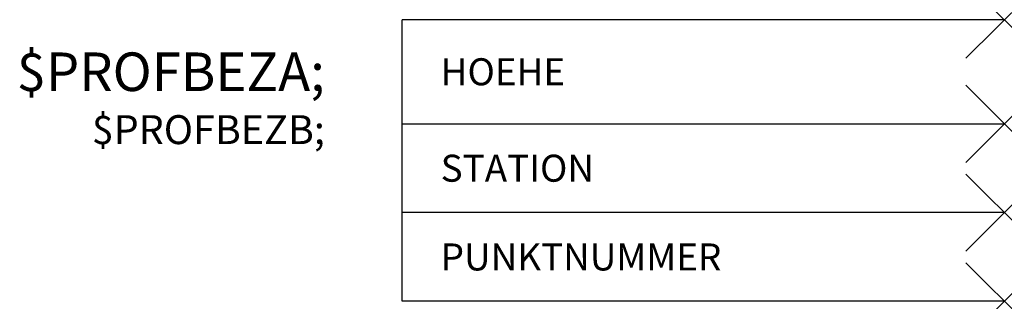
# Model space of a CAD drawing. Units: metres. Extents: x -25.5 to 0, y -7.3 to 0.
import ezdxf
from ezdxf.enums import TextEntityAlignment as Align

# ---------------------------------------------------------------- set-up
doc = ezdxf.new("R2010")
doc.units = ezdxf.units.M
doc.header["$LTSCALE"] = 0.2
doc.header["$PDMODE"] = 3
doc.header["$PDSIZE"] = -2
for name, color, linetype in [('HMap_PRO_DiagBeschriftung', 5, 'Continuous'), ('HMap_PRO_DiagBeschriftungHOEHE', 5, 'Continuous'), ('HMap_PRO_DiagBeschriftungPNR', 5, 'Continuous'), ('HMap_PRO_DiagBeschriftungSKALAX', 5, 'Continuous'), ('HMap_PRO_DiagBeschriftungSTATION', 5, 'Continuous')]:
    doc.layers.add(name, color=color, linetype=linetype)
doc.styles.add('HMapProfilA', font='ARIAL.TTF')

msp = doc.modelspace()

# ---------------------------------------------------------------- linework, layer by layer
at = {"layer": 'HMap_PRO_DiagBeschriftungHOEHE'}
for q in [(-15.6, 0), (0, -2.7)]:
    msp.add_line((-15.6, -2.7), q, dxfattribs=at)
msp.add_point((0, -2.7), dxfattribs=at)
at = {"layer": 'HMap_PRO_DiagBeschriftungPNR'}
for p, q in [((-15.6, -7.3), (-15.6, -5)), ((0, -7.3), (-15.6, -7.3))]:
    msp.add_line(p, q, dxfattribs=at)
msp.add_point((0, -7.3), dxfattribs=at)
at = {"layer": 'HMap_PRO_DiagBeschriftungSKALAX'}
msp.add_line((0, 0), (-15.6, 0), dxfattribs=at)
msp.add_point((0, 0), dxfattribs=at)
at = {"layer": 'HMap_PRO_DiagBeschriftungSTATION'}
for p, q in [((-15.6, -5), (-15.6, -2.7)), ((0, -5), (-15.6, -5))]:
    msp.add_line(p, q, dxfattribs=at)
msp.add_point((0, -5), dxfattribs=at)

# ---------------------------------------------------------------- texts
at = {"layer": 'HMap_PRO_DiagBeschriftung', "style": 'HMapProfilA', "oblique": 14.4}
for tag, height, p in [('$PROFBEZA;', 1, (-17.6, -1.35)), ('$PROFBEZB;', 0.75, (-17.6, -2.85))]:
    msp.add_attdef(tag, text='', height=height, dxfattribs=at).set_placement(p, align=Align.MIDDLE_RIGHT)
at = {"layer": 'HMap_PRO_DiagBeschriftungHOEHE', "style": 'HMapProfilA', "flags": 2}
msp.add_attdef('HOEHE', text='Höhe', height=0.7, dxfattribs=at).set_placement((-14.6, -1.35), align=Align.MIDDLE_LEFT)
at = {"layer": 'HMap_PRO_DiagBeschriftungPNR', "style": 'HMapProfilA', "flags": 2}
msp.add_attdef('PUNKTNUMMER', text='Punktnummer', height=0.7, dxfattribs=at).set_placement((-14.6, -6.15), align=Align.MIDDLE_LEFT)
at = {"layer": 'HMap_PRO_DiagBeschriftungSTATION', "style": 'HMapProfilA', "flags": 2}
msp.add_attdef('STATION', text='Stationierung', height=0.7, dxfattribs=at).set_placement((-14.6, -3.85), align=Align.MIDDLE_LEFT)

doc.saveas('drawing.dxf')
